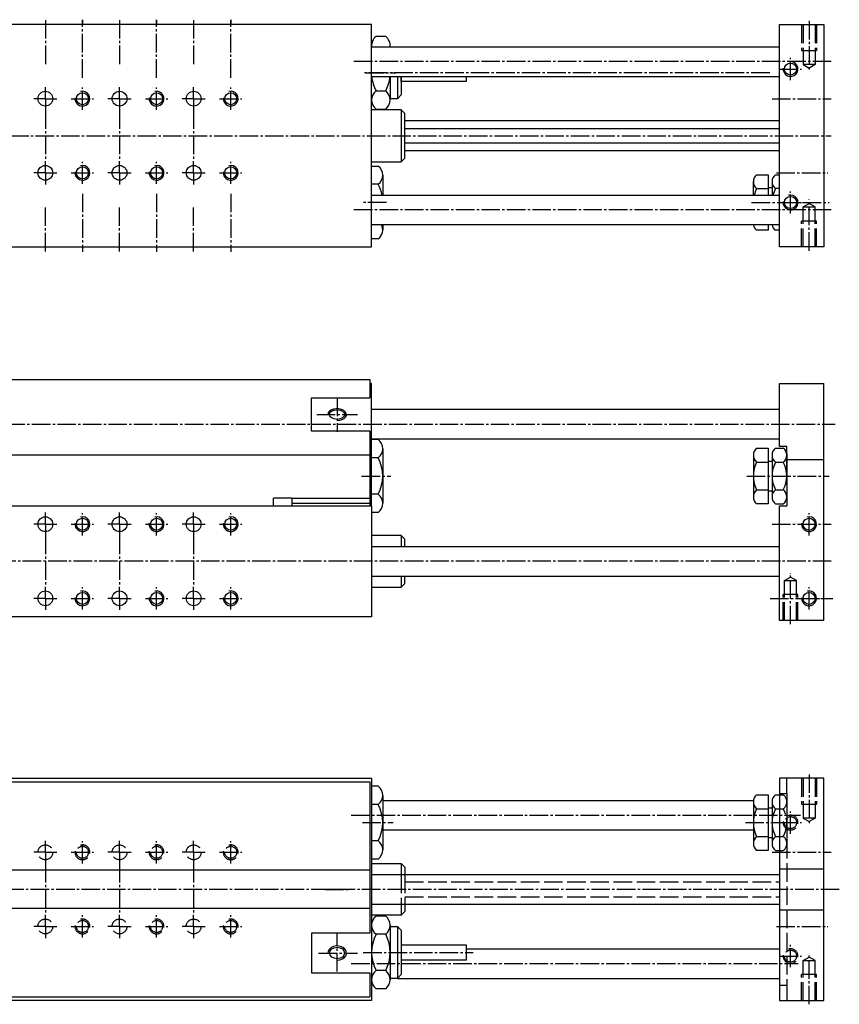
# Model space of a CAD drawing. Extents: x -721 to -280, y -98 to 178.
# Drawn here: x -501 to -280, y -93 to 173 of the extents above; entities that cross this region are included whole.
import ezdxf

# ---------------------------------------------------------------- set-up
doc = ezdxf.new("R2010")
doc.units = 0
doc.linetypes.add('GEN3', pattern=[6.25, 5, -1.25])
doc.linetypes.add('GEN7A', pattern=[6.875, 5, -0.625, 0.625, -0.625])
for name, color, linetype in [('MSL1_100_3F-0', 7, 'CONTINUOUS'), ('MSL1_100_3F-3', 6, 'GEN3'), ('MSL1_100_3F-4', 3, 'CONTINUOUS'), ('MSL1_100_3F-7', 4, 'GEN7A'), ('MSL1_100_3F-7A', 4, 'GEN7A')]:
    doc.layers.add(name, color=color, linetype=linetype)

msp = doc.modelspace()

# ---------------------------------------------------------------- linework, layer by layer
at = {"layer": 'MSL1_100_3F-0'}
for p, q in [((-405.806981, 171.705171), (-561.806981, 171.705171)), ((-405.806981, 111.705171), (-405.806981, 171.705171)), ((-295.806981, 111.705171), (-295.806981, 171.705171)), ((-295.806981, 171.705171), (-283.806981, 171.705171)), ((-283.806981, 171.705171), (-283.806981, 111.705171)), ((-402.006981, 168.520126), (-404.606981, 168.520126)), ((-405.806981, 165.705171), (-295.806981, 165.705171)), ((-405.806981, 157.705171), (-295.806981, 157.705171)), ((-400.806981, 157.705171), (-400.806981, 151.653977)), ((-398.806981, 157.705171), (-398.806981, 151.705171)), ((-397.806981, 157.705171), (-397.806981, 152.705171)), ((-397.806981, 156.305171), (-397.806981, 157.705171)), ((-380.306981, 157.705171), (-380.306981, 156.305171)), ((-283.806981, 157.705171), (-283.806981, 157.705171)), ((-380.306981, 156.305171), (-397.806981, 156.305171)), ((-404.606981, 153.797694), (-402.006981, 153.797694)), ((-398.806981, 151.705171), (-400.828038, 151.705171)), ((-397.806981, 152.705171), (-398.806981, 151.705171)), ((-404.606981, 148.890216), (-402.006981, 148.890216)), ((-397.806981, 148.705171), (-405.806981, 148.705171)), ((-397.806981, 148.705171), (-397.806981, 134.705171)), ((-396.806981, 147.705171), (-397.806981, 148.705171)), ((-396.806981, 135.705171), (-396.806981, 147.705171)), ((-295.806981, 145.705171), (-396.806981, 145.705171)), ((-396.806981, 143.705171), (-295.806981, 143.705171)), ((-295.806981, 139.705171), (-396.806981, 139.705171)), ((-397.806981, 134.705171), (-396.806981, 135.705171)), ((-396.806981, 137.705171), (-295.806981, 137.705171)), ((-405.806981, 134.705171), (-397.806981, 134.705171)), ((-405.806981, 133.520125), (-404.006981, 133.520125)), ((-402.806981, 131.066387), (-402.806981, 125.705171)), ((-301.989481, 131.210724), (-298.806981, 131.210724)), ((-298.806981, 131.210724), (-298.806981, 125.705171)), ((-296.831981, 131.210724), (-295.806981, 131.210724)), ((-404.006981, 128.612648), (-405.806981, 128.612648)), ((-302.806981, 125.705171), (-302.806981, 129.334336)), ((-298.806981, 127.705171), (-297.806981, 127.705171)), ((-297.806981, 129.334336), (-297.806981, 125.705171)), ((-405.806981, 125.705171), (-295.806981, 125.705171)), ((-301.989481, 127.457948), (-298.806981, 127.457948)), ((-295.806981, 127.457948), (-296.831981, 127.457948)), ((-283.806981, 125.705171), (-283.806981, 125.705171)), ((-295.806981, 117.705171), (-405.806981, 117.705171)), ((-402.806981, 117.705171), (-402.806981, 116.343955)), ((-298.806981, 117.705171), (-298.806981, 116.199618)), ((-298.806981, 116.199618), (-301.989481, 116.199618)), ((-295.806981, 116.199618), (-296.831981, 116.199618)), ((-561.806981, 111.705171), (-405.806981, 111.705171)), ((-404.006981, 113.890216), (-405.806981, 113.890216)), ((-283.806981, 111.705171), (-295.806981, 111.705171)), ((-561.306981, 75.926727), (-406.306981, 75.926727)), ((-406.306981, 75.926727), (-406.306981, 70.99276)), ((-405.806981, 74.926727), (-406.306981, 74.926727)), ((-405.806981, 41.926727), (-405.806981, 74.926727)), ((-295.806981, 74.926727), (-283.806981, 74.926727)), ((-295.806981, 57.926727), (-295.806981, 74.926727)), ((-283.806981, 10.926727), (-283.806981, 74.926727)), ((-422.006981, 70.99276), (-406.306981, 70.99276)), ((-422.006981, 61.993734), (-422.006981, 70.99276)), ((-405.806981, 67.926727), (-295.806981, 67.926727)), ((-406.306981, 61.993734), (-422.006981, 61.993734)), ((-406.306981, 61.993734), (-406.306981, 41.926727)), ((-405.806981, 59.926727), (-295.806981, 59.926727)), ((-404.006981, 59.741682), (-405.806981, 59.741682)), ((-402.806981, 57.287943), (-402.806981, 42.565511)), ((-301.989481, 57.432281), (-298.806981, 57.432281)), ((-298.806981, 57.432281), (-298.806981, 42.421174)), ((-296.831981, 57.432281), (-294.781981, 57.432281)), ((-293.806981, 57.926727), (-295.806981, 57.926727)), ((-293.806981, 47.526727), (-293.806981, 57.926727)), ((-293.806981, 55.926727), (-293.806981, 41.926727)), ((-404.006981, 54.834204), (-405.806981, 54.834204)), ((-302.806981, 55.555892), (-302.806981, 44.297562)), ((-301.989481, 53.679504), (-298.806981, 53.679504)), ((-298.806981, 53.926727), (-297.806981, 53.926727)), ((-297.806981, 55.555892), (-297.806981, 44.297562)), ((-296.831981, 53.679504), (-294.781981, 53.679504)), ((-293.806981, 55.555892), (-293.806981, 44.297562)), ((-293.806981, 54.418625), (-283.806981, 54.418625)), ((-301.989481, 46.173951), (-298.806981, 46.173951)), ((-298.806981, 45.926727), (-297.806981, 45.926727)), ((-296.831981, 46.173951), (-294.781981, 46.173951)), ((-432.306981, 43.562757), (-432.306981, 43.926727)), ((-427.306981, 43.926727), (-432.306981, 43.926727)), ((-432.306981, 41.926727), (-432.306981, 43.562757)), ((-427.306981, 43.926727), (-427.306981, 43.562757)), ((-427.306981, 43.562757), (-427.306981, 41.926727)), ((-427.306981, 42.564262), (-406.306981, 42.564262)), ((-404.006981, 45.01925), (-405.806981, 45.01925)), ((-561.806981, 41.926727), (-405.806981, 41.926727)), ((-500.656981, 41.926727), (-432.306981, 41.926727)), ((-405.806981, 41.926727), (-405.806981, 11.926727)), ((-404.006981, 40.111772), (-405.806981, 40.111772)), ((-298.806981, 42.421174), (-301.989481, 42.421174)), ((-296.831981, 42.421174), (-294.781981, 42.421174)), ((-295.806981, 10.926727), (-295.806981, 41.926727)), ((-295.806981, 41.926727), (-293.806981, 41.926727)), ((-397.806981, 33.926727), (-405.806981, 33.926727)), ((-396.806981, 32.926727), (-397.806981, 33.926727)), ((-397.806981, 33.926727), (-397.806981, 30.926727)), ((-396.806981, 30.926727), (-396.806981, 32.926727)), ((-405.806981, 30.926727), (-295.806981, 30.926727)), ((-405.806981, 22.926727), (-295.806981, 22.926727)), ((-397.806981, 22.926727), (-397.806981, 19.926727)), ((-396.806981, 20.926727), (-396.806981, 22.926727)), ((-405.806981, 19.926727), (-397.806981, 19.926727)), ((-397.806981, 19.926727), (-396.806981, 20.926727)), ((-405.806981, 11.926727), (-561.806981, 11.926727)), ((-283.806981, 10.926727), (-295.806981, 10.926727)), ((-561.806981, -31.567491), (-405.806981, -31.567491)), ((-405.806981, -31.567491), (-405.806981, -91.567491)), ((-283.806981, -31.567491), (-295.806981, -31.567491)), ((-295.806981, -31.567491), (-295.806981, -91.567491)), ((-293.806981, -35.748284), (-293.806981, -31.567491)), ((-283.806981, -91.567491), (-283.806981, -31.567491)), ((-561.306981, -32.567491), (-406.306981, -32.567491)), ((-406.306981, -32.567491), (-406.306981, -73.37093)), ((-404.006981, -33.752536), (-405.806981, -33.752536)), ((-402.806981, -36.206275), (-402.806981, -50.928707)), ((-301.989481, -36.061937), (-298.806981, -36.061937)), ((-298.806981, -36.061937), (-298.806981, -51.073044)), ((-296.831981, -36.061937), (-295.806981, -36.061937)), ((-295.806981, -35.748284), (-293.806981, -35.748284)), ((-404.006981, -38.660014), (-405.806981, -38.660014)), ((-402.806981, -37.567491), (-302.780002, -37.567491)), ((-302.806981, -37.938326), (-302.806981, -49.196656)), ((-301.989481, -39.814714), (-298.806981, -39.814714)), ((-298.793281, -39.567491), (-298.807031, -39.567491)), ((-298.806981, -39.567491), (-297.806981, -39.567491)), ((-298.793281, -39.567491), (-298.793281, -39.567491)), ((-297.806981, -37.938326), (-297.806981, -49.196656)), ((-296.831981, -39.814714), (-295.806981, -39.814714)), ((-302.807031, -45.567491), (-402.806981, -45.567491)), ((-301.989481, -47.320268), (-298.806981, -47.320268)), ((-298.807031, -47.567491), (-298.793281, -47.567491)), ((-298.806981, -47.567491), (-297.806981, -47.567491)), ((-296.831981, -47.320268), (-295.806981, -47.320268)), ((-404.006981, -48.474968), (-405.806981, -48.474968)), ((-298.806981, -51.073044), (-301.989481, -51.073044)), ((-296.831981, -51.073044), (-295.806981, -51.073044)), ((-404.006981, -53.382445), (-405.806981, -53.382445)), ((-405.806981, -54.567491), (-397.806981, -54.567491)), ((-397.806981, -54.567491), (-397.806981, -57.567491)), ((-397.806981, -54.567491), (-396.806981, -55.567491)), ((-396.806981, -55.567491), (-396.806981, -57.567491)), ((-405.806981, -57.567491), (-295.806981, -57.567491)), ((-295.806981, -56.008095), (-283.806981, -56.008095)), ((-405.806981, -65.567491), (-295.806981, -65.567491)), ((-397.806981, -65.567491), (-397.806981, -68.567491)), ((-396.806981, -65.567491), (-396.806981, -67.567491)), ((-397.806981, -68.567491), (-405.806981, -68.567491)), ((-402.006981, -68.752536), (-404.606981, -68.752536)), ((-396.806981, -67.567491), (-397.806981, -68.567491)), ((-295.806981, -67.126888), (-283.806981, -67.126888)), ((-405.806981, -71.206275), (-405.806981, -85.928707)), ((-400.806981, -71.206275), (-400.806981, -85.928707)), ((-400.785923, -71.567491), (-398.806981, -71.567491)), ((-398.806981, -71.567491), (-398.806981, -85.567491)), ((-398.806981, -71.567491), (-397.806981, -72.567491)), ((-406.306981, -73.37093), (-422.006981, -73.37093)), ((-422.006981, -73.37093), (-422.006981, -84.095553)), ((-402.006981, -73.660014), (-404.606981, -73.660014)), ((-397.806981, -72.567491), (-397.806981, -84.567491)), ((-397.806981, -76.517491), (-380.306981, -76.517491)), ((-380.306981, -76.517491), (-380.306981, -80.617491)), ((-380.306981, -77.567491), (-295.806981, -77.567491)), ((-380.306981, -80.617491), (-397.806981, -80.617491)), ((-422.006981, -84.095553), (-406.306981, -84.095553)), ((-406.306981, -84.095553), (-406.306981, -90.567491)), ((-402.006981, -83.474968), (-404.606981, -83.474968)), ((-397.806981, -84.567491), (-398.806981, -85.567491)), ((-398.806981, -85.567491), (-400.785923, -85.567491)), ((-398.806981, -85.567491), (-295.806981, -85.567491)), ((-295.806981, -87.386699), (-293.806981, -87.386699)), ((-293.806981, -87.386699), (-293.806981, -91.567491)), ((-402.006981, -88.382445), (-404.606981, -88.382445)), ((-405.806981, -91.567491), (-561.806981, -91.567491)), ((-561.306981, -90.567491), (-406.306981, -90.567491)), ((-295.806981, -91.567491), (-283.806981, -91.567491))]:
    msp.add_line(p, q, dxfattribs=at)
for centre, radius in [((-292.806981, 159.705171), 1.621), ((-493.806981, 151.705171), 2), ((-483.806981, 151.705171), 1.621), ((-473.806981, 151.705171), 2), ((-463.806981, 151.705171), 1.621), ((-453.806981, 151.705171), 2), ((-443.806981, 151.705171), 1.621), ((-493.806981, 131.705171), 2), ((-483.806981, 131.705171), 1.621), ((-473.806981, 131.705171), 2), ((-463.806981, 131.705171), 1.621), ((-453.806981, 131.705171), 2), ((-443.806981, 131.705171), 1.621), ((-292.806981, 123.705171), 1.621), ((-493.806981, 36.926727), 2), ((-483.806981, 36.926727), 1.621), ((-473.806981, 36.926727), 2), ((-463.806981, 36.926727), 1.621), ((-453.806981, 36.926727), 2), ((-443.806981, 36.926727), 1.621), ((-287.806981, 36.926727), 1.621), ((-493.806981, 16.926727), 2), ((-473.806981, 16.926727), 2), ((-453.806981, 16.926727), 2), ((-483.806981, 16.926727), 1.621), ((-463.806981, 16.926727), 1.621), ((-443.806981, 16.926727), 1.621), ((-287.806981, 16.926727), 1.621)]:
    msp.add_circle(centre, radius, dxfattribs=at)
for centre, radius, start, end in [((-402.646249, 166.021022), 3.176474, 128.116805, 185.706614), ((-403.915661, 166.066387), 3.108681, 353.327393, 52.121856), ((-394.118633, 159.156703), 11.778133, 187.079105, 207.06471), ((-411.441703, 158.705171), 10.634722, 332.518773, 354.604415), ((-402.6983, 151.343955), 3.108681, 127.878142, 232.121858), ((-403.915661, 151.343955), 3.108681, 307.878144, 52.121856), ((-405.915661, 131.066387), 3.108681, 307.878144, 52.121856), ((-300.244816, 129.334336), 2.562165, 132.916662, 227.083338), ((-295.513925, 129.334336), 2.293056, 125.085847, 234.914153), ((-413.441703, 123.705171), 10.634722, 10.839779, 27.481227), ((-293.784571, 123.705171), 9.02241, 155.421502, 167.192843), ((-290.097258, 123.705171), 7.709722, 150.872216, 164.964781), ((-405.915661, 116.343955), 3.108681, 307.878144, 25.968433), ((-300.244816, 118.076006), 2.562165, 188.321934, 227.083338), ((-295.513925, 118.076006), 2.293056, 189.306796, 234.914153), ((-405.915661, 57.287943), 3.108681, 307.878144, 52.121856), ((-300.244816, 55.555892), 2.562165, 132.916662, 227.083338), ((-295.513925, 55.555892), 2.293056, 125.085847, 234.914153), ((-296.100036, 55.555892), 2.293056, 305.085848, 54.914152), ((-413.441703, 49.926727), 10.634722, 332.518773, 27.481227), ((-293.784571, 49.926727), 9.02241, 155.421502, 204.578498), ((-290.097258, 49.926727), 7.709722, 150.872216, 209.127784), ((-301.516703, 49.926727), 7.709722, 330.872218, 29.127782), ((-300.244816, 44.297562), 2.562165, 132.916662, 227.083338), ((-295.513925, 44.297562), 2.293056, 125.085847, 234.914153), ((-296.100036, 44.297562), 2.293056, 305.085848, 54.914152), ((-405.915661, 42.565511), 3.108681, 307.878144, 52.121856), ((-405.915661, -36.206275), 3.108681, 307.878144, 52.121856), ((-300.244816, -37.938326), 2.562165, 132.916662, 227.083338), ((-295.513925, -37.938326), 2.293056, 125.085847, 234.914153), ((-413.441703, -43.567491), 10.634722, 332.518773, 27.481227), ((-293.784571, -43.567491), 9.02241, 155.421502, 204.578498), ((-290.097258, -43.567491), 7.709722, 150.872216, 209.127784), ((-300.244816, -49.196656), 2.562165, 132.916662, 227.083338), ((-295.513925, -49.196656), 2.293056, 125.085847, 234.914153), ((-405.915661, -50.928707), 3.108681, 307.878144, 52.121856), ((-402.6983, -71.206275), 3.108681, 127.878142, 232.121858), ((-403.915661, -71.206275), 3.108681, 307.878144, 52.121856), ((-395.172258, -78.567491), 10.634722, 152.518771, 207.481229), ((-411.441703, -78.567491), 10.634722, 332.518773, 27.481227), ((-402.6983, -85.928707), 3.108681, 127.878142, 232.121858), ((-403.915661, -85.928707), 3.108681, 307.878144, 52.121856)]:
    msp.add_arc(centre, radius, start, end, dxfattribs=at)
for centre, major_axis, ratio in [((-415.106981, 66.492771), (2.1, 0), 0.612179), ((-415.103007, -78.729657), (-1.998617, 0), 0.766143)]:
    msp.add_ellipse(centre, major_axis=major_axis, ratio=ratio, dxfattribs=at)
at = {"layer": 'MSL1_100_3F-3'}
for p, q in [((-289.806981, 171.705171), (-289.806981, 164.705171)), ((-289.427981, 171.705171), (-289.427981, 160.905171)), ((-286.185981, 171.705171), (-286.185981, 160.905171)), ((-285.806981, 171.705171), (-285.806981, 164.705171)), ((-289.806981, 164.705171), (-285.806981, 164.705171)), ((-289.427981, 160.905171), (-287.806981, 159.969286)), ((-286.185981, 160.905171), (-289.427981, 160.905171)), ((-286.185981, 160.905171), (-287.806981, 159.969286)), ((-289.427981, 122.505171), (-287.806981, 123.441056)), ((-289.427981, 111.705171), (-289.427981, 122.505171)), ((-289.427981, 122.505171), (-286.185981, 122.505171)), ((-286.185981, 122.505171), (-287.806981, 123.441056)), ((-286.185981, 111.705171), (-286.185981, 122.505171)), ((-289.806981, 111.705171), (-289.806981, 118.705171)), ((-285.806981, 118.705171), (-289.806981, 118.705171)), ((-285.806981, 111.705171), (-285.806981, 118.705171)), ((-294.427981, 21.726727), (-292.806981, 22.662612)), ((-294.427981, 10.926727), (-294.427981, 21.726727)), ((-294.427981, 21.726727), (-291.185981, 21.726727)), ((-291.185981, 21.726727), (-292.806981, 22.662612)), ((-291.185981, 10.926727), (-291.185981, 21.726727)), ((-294.806981, 10.926727), (-294.806981, 17.926727)), ((-290.806981, 17.926727), (-294.806981, 17.926727)), ((-290.806981, 10.926727), (-290.806981, 17.926727)), ((-289.806981, -31.567491), (-289.806981, -38.567491)), ((-289.427981, -31.567491), (-289.427981, -42.367491)), ((-286.185981, -31.567491), (-286.185981, -42.367491)), ((-285.806981, -31.567491), (-285.806981, -38.567491)), ((-295.806981, -36.061937), (-294.781981, -36.061937)), ((-293.806981, -35.748284), (-293.806981, -87.386699)), ((-295.806981, -39.814714), (-294.781981, -39.814714)), ((-293.806981, -37.938326), (-293.806981, -49.196656)), ((-289.806981, -38.567491), (-285.806981, -38.567491)), ((-289.427981, -42.367491), (-287.806981, -43.303376)), ((-286.185981, -42.367491), (-289.427981, -42.367491)), ((-286.185981, -42.367491), (-287.806981, -43.303376)), ((-295.806981, -47.320268), (-294.781981, -47.320268)), ((-295.806981, -51.073044), (-294.781981, -51.073044)), ((-397.806981, -57.567491), (-397.806981, -65.567491)), ((-396.806981, -57.567491), (-396.806981, -65.567491)), ((-396.806981, -59.567491), (-295.806981, -59.567491)), ((-396.806981, -63.567491), (-295.806981, -63.567491)), ((-289.427981, -80.767491), (-287.806981, -79.831606)), ((-289.427981, -91.567491), (-289.427981, -80.767491)), ((-289.427981, -80.767491), (-286.185981, -80.767491)), ((-286.185981, -80.767491), (-287.806981, -79.831606)), ((-286.185981, -91.567491), (-286.185981, -80.767491)), ((-289.806981, -91.567491), (-289.806981, -84.567491)), ((-285.806981, -84.567491), (-289.806981, -84.567491)), ((-285.806981, -91.567491), (-285.806981, -84.567491))]:
    msp.add_line(p, q, dxfattribs=at)
for centre, radius in [((-292.806981, -43.567491), 1.621), ((-493.806981, -51.567491), 2), ((-483.806981, -51.567491), 1.621), ((-473.806981, -51.567491), 2), ((-463.806981, -51.567491), 1.621), ((-453.806981, -51.567491), 2), ((-443.806981, -51.567491), 1.621), ((-493.806981, -71.567491), 2), ((-483.806981, -71.567491), 1.621), ((-473.806981, -71.567491), 2), ((-463.806981, -71.567491), 1.621), ((-453.806981, -71.567491), 2), ((-443.806981, -71.567491), 1.621), ((-292.806981, -79.567491), 1.621)]:
    msp.add_circle(centre, radius, dxfattribs=at)
for centre, radius, start, end in [((-296.100036, -37.938326), 2.293056, 305.085848, 54.914152), ((-301.516703, -43.567491), 7.709722, 330.872218, 29.127782), ((-292.806981, -43.567491), 2, 172.405357, 104.931417), ((-296.100036, -49.196656), 2.293056, 305.085848, 54.914152), ((-483.806981, -51.567491), 2, 172.405357, 104.931417), ((-463.806981, -51.567491), 2, 172.405357, 104.931417), ((-443.806981, -51.567491), 2, 172.405357, 104.931417), ((-483.806981, -71.567491), 2, 172.405357, 104.931417), ((-463.806981, -71.567491), 2, 172.405357, 104.931417), ((-443.806981, -71.567491), 2, 172.405357, 104.931417), ((-292.806981, -79.567491), 2, 172.405357, 104.931417)]:
    msp.add_arc(centre, radius, start, end, dxfattribs=at)
at = {"layer": 'MSL1_100_3F-4'}
for p, q in [((-561.306981, 55.630517), (-406.306981, 55.630517)), ((-427.306981, 43.926727), (-406.306981, 43.926727)), ((-406.306981, -56.372065), (-561.306981, -56.372065)), ((-406.306981, -66.762918), (-561.306981, -66.762918))]:
    msp.add_line(p, q, dxfattribs=at)
for centre in [(-292.806981, 159.705171), (-483.806981, 151.705171), (-463.806981, 151.705171), (-443.806981, 151.705171), (-483.806981, 131.705171), (-463.806981, 131.705171), (-443.806981, 131.705171), (-292.806981, 123.705171), (-483.806981, 36.926727), (-463.806981, 36.926727), (-443.806981, 36.926727), (-287.806981, 36.926727), (-483.806981, 16.926727), (-463.806981, 16.926727), (-443.806981, 16.926727), (-287.806981, 16.926727)]:
    msp.add_arc(centre, 2, 172.405357, 104.931417, dxfattribs=at)
for centre, major_axis, ratio, start_param, end_param in [((-415.106981, 66.492771), (2.5, 0), 0.642788, -1.5707963268, 3.1415926536), ((-415.097456, -78.729657), (-2.514981, 0.007315), 0.758847, 1.569216266, 6.3006070525)]:
    msp.add_ellipse(centre, major_axis=major_axis, ratio=ratio, start_param=start_param, end_param=end_param, dxfattribs=at)
at = {"layer": 'MSL1_100_3F-7'}
for p, q in [((-493.806981, 172.915828), (-493.806981, 161.009578)), ((-483.806981, 157.331838), (-483.806981, 173.011838)), ((-483.806981, 173.011838), (-483.806981, 171.705171)), ((-473.806981, 172.915828), (-473.806981, 161.009578)), ((-463.806981, 157.331838), (-463.806981, 173.011838)), ((-463.806981, 173.011838), (-463.806981, 171.705171)), ((-453.806981, 172.915828), (-453.806981, 161.009578)), ((-443.806981, 157.331838), (-443.806981, 173.011838)), ((-443.806981, 173.011838), (-443.806981, 171.705171)), ((-287.806981, 172.705171), (-287.806981, 158.905171)), ((-292.806981, 156.705171), (-292.806981, 162.705171)), ((-281.806981, 161.705171), (-411.009487, 161.705171)), ((-295.806981, 159.705171), (-289.806981, 159.705171)), ((-298.43184, 158.705171), (-407.69625, 158.705171)), ((-407.482918, 158.705171), (-399.280835, 158.705171)), ((-493.806981, 151.705171), (-493.806981, 154.827899)), ((-483.806981, 148.705171), (-483.806981, 154.705171)), ((-473.806981, 151.705171), (-473.806981, 154.827899)), ((-463.806981, 148.705171), (-463.806981, 154.705171)), ((-453.806981, 151.705171), (-453.806981, 154.827899)), ((-443.806981, 148.705171), (-443.806981, 154.705171)), ((-493.806981, 151.705171), (-496.929709, 151.705171)), ((-493.806981, 151.705171), (-493.806981, 148.582443)), ((-493.806981, 151.705171), (-490.684253, 151.705171)), ((-486.806981, 151.705171), (-480.806981, 151.705171)), ((-473.806981, 151.705171), (-476.929709, 151.705171)), ((-473.806981, 151.705171), (-473.806981, 148.582443)), ((-473.806981, 151.705171), (-470.684253, 151.705171)), ((-466.806981, 151.705171), (-460.806981, 151.705171)), ((-453.806981, 151.705171), (-456.929709, 151.705171)), ((-453.806981, 151.705171), (-453.806981, 148.582443)), ((-453.806981, 151.705171), (-450.684253, 151.705171)), ((-446.806981, 151.705171), (-440.806981, 151.705171)), ((-297.806981, 151.705171), (-281.806981, 151.705171)), ((-493.806981, 148.582443), (-493.806981, 134.827899)), ((-473.806981, 148.582443), (-473.806981, 134.827899)), ((-453.806981, 148.582443), (-453.806981, 134.827899)), ((-585.806981, 141.705171), (-281.806981, 141.705171)), ((-493.806981, 131.705171), (-493.806981, 134.827899)), ((-483.806981, 128.705171), (-483.806981, 134.705171)), ((-473.806981, 131.705171), (-473.806981, 134.827899)), ((-463.806981, 128.705171), (-463.806981, 134.705171)), ((-453.806981, 131.705171), (-453.806981, 134.827899)), ((-443.806981, 128.705171), (-443.806981, 134.705171)), ((-493.806981, 131.705171), (-496.929709, 131.705171)), ((-493.806981, 131.705171), (-493.806981, 128.582443)), ((-493.806981, 131.705171), (-490.684253, 131.705171)), ((-486.806981, 131.705171), (-480.806981, 131.705171)), ((-473.806981, 131.705171), (-476.929709, 131.705171)), ((-473.806981, 131.705171), (-473.806981, 128.582443)), ((-473.806981, 131.705171), (-470.684253, 131.705171)), ((-466.806981, 131.705171), (-460.806981, 131.705171)), ((-453.806981, 131.705171), (-456.929709, 131.705171)), ((-453.806981, 131.705171), (-453.806981, 128.582443)), ((-453.806981, 131.705171), (-450.684253, 131.705171)), ((-446.806981, 131.705171), (-440.806981, 131.705171)), ((-296.63416, 131.705171), (-282.707455, 131.705171)), ((-483.806981, 126.078504), (-483.806981, 110.398504)), ((-463.806981, 126.078504), (-463.806981, 110.398504)), ((-443.806981, 126.078504), (-443.806981, 110.398504)), ((-292.806981, 120.705171), (-292.806981, 126.705171)), ((-493.806981, 110.494514), (-493.806981, 122.400764)), ((-473.806981, 110.494514), (-473.806981, 122.400764)), ((-453.806981, 110.494514), (-453.806981, 122.400764)), ((-401.781147, 123.705171), (-408.391635, 123.705171)), ((-303.306981, 123.705171), (-282.425126, 123.705171)), ((-295.806981, 123.705171), (-289.806981, 123.705171)), ((-287.806981, 110.705171), (-287.806981, 124.505171)), ((-281.806981, 121.705171), (-411.009487, 121.705171)), ((-586.806981, 63.926727), (-280.806981, 63.926727)), ((-408.512691, 49.926727), (-400.63458, 49.926727)), ((-304.634706, 49.926727), (-282.425126, 49.926727)), ((-493.806981, 36.926727), (-493.806981, 40.049455)), ((-483.806981, 33.926727), (-483.806981, 39.926727)), ((-473.806981, 36.926727), (-473.806981, 40.049455)), ((-463.806981, 33.926727), (-463.806981, 39.926727)), ((-453.806981, 36.926727), (-453.806981, 40.049455)), ((-443.806981, 33.926727), (-443.806981, 39.926727)), ((-287.806981, 33.926727), (-287.806981, 39.926727)), ((-493.806981, 36.926727), (-496.929709, 36.926727)), ((-493.806981, 36.926727), (-493.806981, 33.803999)), ((-493.806981, 36.926727), (-490.684253, 36.926727)), ((-486.806981, 36.926727), (-480.806981, 36.926727)), ((-473.806981, 36.926727), (-476.929709, 36.926727)), ((-473.806981, 36.926727), (-470.684253, 36.926727)), ((-473.806981, 36.926727), (-473.806981, 33.803999)), ((-466.806981, 36.926727), (-460.806981, 36.926727)), ((-453.806981, 36.926727), (-456.929709, 36.926727)), ((-453.806981, 36.926727), (-453.806981, 33.803999)), ((-453.806981, 36.926727), (-450.684253, 36.926727)), ((-446.806981, 36.926727), (-440.806981, 36.926727)), ((-297.806981, 36.926727), (-281.806981, 36.926727)), ((-290.806981, 36.926727), (-284.806981, 36.926727)), ((-493.806981, 33.803999), (-493.806981, 20.049455)), ((-473.806981, 33.803999), (-473.806981, 20.049455)), ((-453.806981, 33.803999), (-453.806981, 20.049455)), ((-281.806981, 26.926727), (-585.806981, 26.926727)), ((-292.806981, 9.926727), (-292.806981, 23.726727)), ((-493.806981, 16.926727), (-493.806981, 20.049455)), ((-483.806981, 13.926727), (-483.806981, 19.926727)), ((-473.806981, 16.926727), (-473.806981, 20.049455)), ((-463.806981, 13.926727), (-463.806981, 19.926727)), ((-453.806981, 16.926727), (-453.806981, 20.049455)), ((-443.806981, 13.926727), (-443.806981, 19.926727)), ((-287.806981, 13.926727), (-287.806981, 19.926727)), ((-493.806981, 16.926727), (-496.929709, 16.926727)), ((-493.806981, 16.926727), (-493.806981, 13.803999)), ((-493.806981, 16.926727), (-490.684253, 16.926727)), ((-486.806981, 16.926727), (-480.806981, 16.926727)), ((-473.806981, 16.926727), (-476.929709, 16.926727)), ((-473.806981, 16.926727), (-470.684253, 16.926727)), ((-473.806981, 16.926727), (-473.806981, 13.803999)), ((-466.806981, 16.926727), (-460.806981, 16.926727)), ((-453.806981, 16.926727), (-456.929709, 16.926727)), ((-453.806981, 16.926727), (-453.806981, 13.803999)), ((-453.806981, 16.926727), (-450.684253, 16.926727)), ((-446.806981, 16.926727), (-440.806981, 16.926727)), ((-298.320647, 16.926727), (-281.387314, 16.926727)), ((-290.806981, 16.926727), (-284.806981, 16.926727)), ((-287.806981, -30.567491), (-287.806981, -44.367491)), ((-411.30915, -41.567491), (-290.154717, -41.567491)), ((-292.806981, -46.567491), (-292.806981, -40.567491)), ((-408.308616, -43.567491), (-399.991825, -43.567491)), ((-304.968222, -43.567491), (-291.788416, -43.567491)), ((-295.806981, -43.567491), (-289.806981, -43.567491)), ((-493.806981, -51.567491), (-493.806981, -48.444763)), ((-483.806981, -54.567491), (-483.806981, -48.567491)), ((-473.806981, -51.567491), (-473.806981, -48.444763)), ((-463.806981, -54.567491), (-463.806981, -48.567491)), ((-453.806981, -51.567491), (-453.806981, -48.444763)), ((-443.806981, -54.567491), (-443.806981, -48.567491)), ((-493.806981, -51.567491), (-496.929709, -51.567491)), ((-493.806981, -51.567491), (-493.806981, -54.69022)), ((-493.806981, -51.567491), (-490.684253, -51.567491)), ((-486.806981, -51.567491), (-480.806981, -51.567491)), ((-473.806981, -51.567491), (-476.929709, -51.567491)), ((-473.806981, -51.567491), (-470.684253, -51.567491)), ((-473.806981, -51.567491), (-473.806981, -54.69022)), ((-466.806981, -51.567491), (-460.806981, -51.567491)), ((-453.806981, -51.567491), (-456.929709, -51.567491)), ((-453.806981, -51.567491), (-453.806981, -54.69022)), ((-453.806981, -51.567491), (-450.684253, -51.567491)), ((-446.806981, -51.567491), (-440.806981, -51.567491)), ((-297.806981, -51.567491), (-281.806981, -51.567491)), ((-493.806981, -54.69022), (-493.806981, -68.444763)), ((-473.806981, -54.69022), (-473.806981, -68.444763)), ((-453.806981, -54.69022), (-453.806981, -68.444763)), ((-279.651647, -61.567491), (-587.926647, -61.567491)), ((-418.356981, -61.567491), (-411.856981, -61.567491)), ((-415.106981, -61.567491), (-418.356981, -61.567491)), ((-493.806981, -71.567491), (-493.806981, -68.444763)), ((-483.806981, -74.567491), (-483.806981, -68.567491)), ((-473.806981, -71.567491), (-473.806981, -68.444763)), ((-463.806981, -74.567491), (-463.806981, -68.567491)), ((-453.806981, -71.567491), (-453.806981, -68.444763)), ((-443.806981, -74.567491), (-443.806981, -68.567491)), ((-493.806981, -71.567491), (-496.929709, -71.567491)), ((-493.806981, -71.567491), (-493.806981, -74.69022)), ((-493.806981, -71.567491), (-490.684253, -71.567491)), ((-486.806981, -71.567491), (-480.806981, -71.567491)), ((-473.806981, -71.567491), (-476.929709, -71.567491)), ((-473.806981, -71.567491), (-470.684253, -71.567491)), ((-473.806981, -71.567491), (-473.806981, -74.69022)), ((-466.806981, -71.567491), (-460.806981, -71.567491)), ((-453.806981, -71.567491), (-456.929709, -71.567491)), ((-453.806981, -71.567491), (-453.806981, -74.69022)), ((-453.806981, -71.567491), (-450.684253, -71.567491)), ((-446.806981, -71.567491), (-440.806981, -71.567491)), ((-296.63416, -71.567491), (-282.707455, -71.567491)), ((-292.806981, -82.567491), (-292.806981, -76.567491)), ((-408.089051, -78.567491), (-378.401312, -78.567491)), ((-295.806981, -79.567491), (-289.806981, -79.567491)), ((-287.806981, -92.567491), (-287.806981, -78.767491)), ((-411.30915, -81.567491), (-290.78303, -81.567491))]:
    msp.add_line(p, q, dxfattribs=at)
at = {"layer": 'MSL1_100_3F-7A'}
for p, q in [((-415.106981, 71.09974), (-415.106981, 61.885802)), ((-420.606981, 66.492771), (-409.606981, 66.492771)), ((-415.106981, -83.75559), (-415.106981, -73.25559)), ((-420.106981, -78.75559), (-409.606981, -78.75559))]:
    msp.add_line(p, q, dxfattribs=at)

doc.saveas('drawing.dxf')
